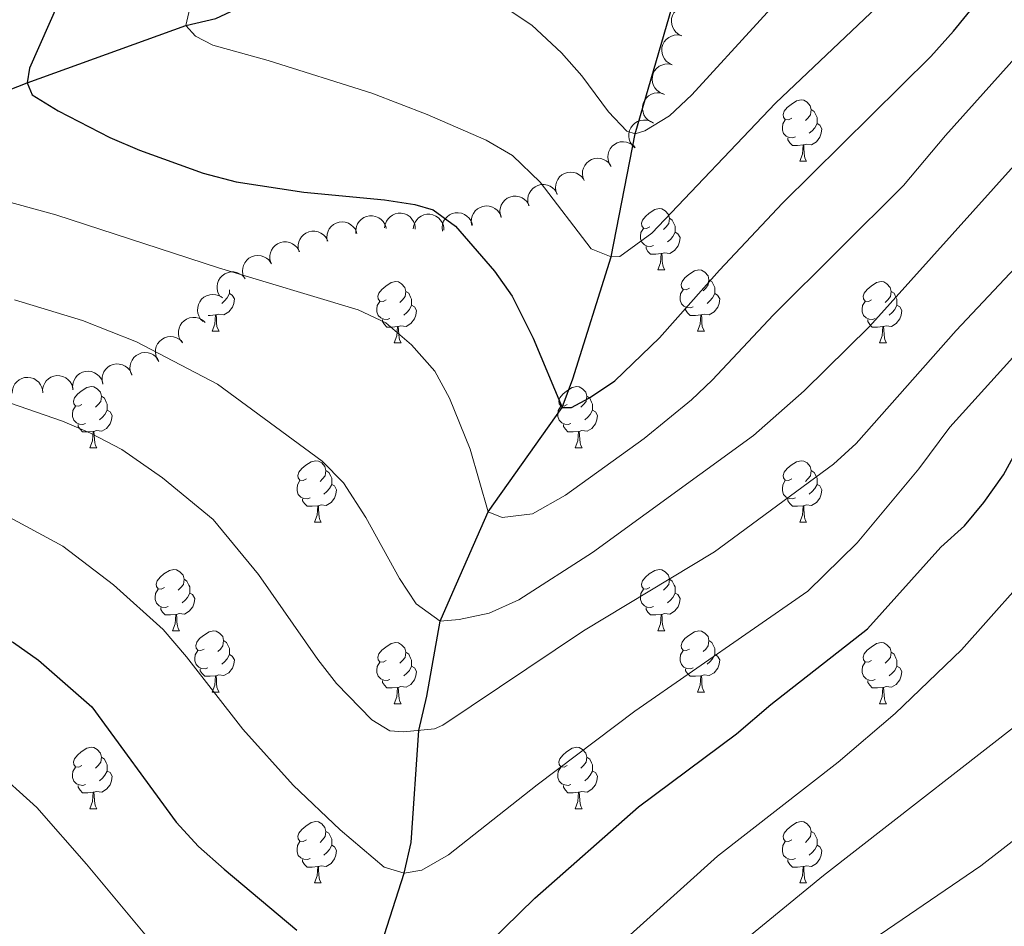
# Model space of a CAD drawing. Units: metres. Extents: x 624191 to 628699, y 703907 to 706957.
# Drawn here: x 626982 to 627143, y 706041 to 706189 of the extents above; entities that cross this region are included whole.
import ezdxf

# ---------------------------------------------------------------- set-up
doc = ezdxf.new("R2010")
doc.units = ezdxf.units.M
doc.header["$MEASUREMENT"] = 0
doc.linetypes.add('DGN Style 3', pattern=[78.89798, 56.3557, -22.54228])
for name, color, linetype, lineweight in [('Carátula', 7, 'Continuous', 0), ('Elementos auxiliares', 7, 'Continuous', 0), ('Entidades rústicas y varios', 7, 'Continuous', 0), ('Hidrografía', 7, 'Continuous', 0), ('Relieve y altimetría', 7, 'Continuous', 0)]:
    doc.layers.add(name, color=color, linetype=linetype, lineweight=lineweight)

msp = doc.modelspace()

# ---------------------------------------------------------------- linework, layer by layer
at = {"layer": 'Carátula', "color": 7, "linetype": 'Continuous', "lineweight": 0}
msp.add_3dface([(624244.935, 703906.748), (628699.193, 703987.771), (628645.177, 706957.292), (624190.919, 706876.268)], dxfattribs=at)
at = {"layer": 'Elementos auxiliares', "color": 250, "linetype": 'Continuous', "lineweight": 0}
msp.add_3dface([(625068.43, 706629.73), (628492.24, 706692.04), (628534.9, 704378.77), (625109.95, 704316.47)], dxfattribs=at)
at = {"layer": 'Entidades rústicas y varios', "color": 92, "linetype": 'Continuous', "lineweight": 0, "flags": 128}
for points, elevation in [([(627090.602, 706186.389), (627090.09, 706186.621), (627089.631, 706186.986), (627089.323, 706187.356), (627089.112, 706187.749), (627088.951, 706188.215), (627088.887, 706188.703), (627088.921, 706189.192), (627089.062, 706189.675), (627089.29, 706190.128), (627089.607, 706190.523), (627090.037, 706190.869), (627090.461, 706191.078), (627090.934, 706191.223), (627091.423, 706191.281), (627091.802, 706191.238), (627092.176, 706191.134)], 524.888), ([(627089.029, 706181.651), (627088.517, 706181.883), (627088.059, 706182.248), (627087.75, 706182.618), (627087.539, 706183.011), (627087.378, 706183.477), (627087.315, 706183.964), (627087.349, 706184.454), (627087.489, 706184.936), (627087.717, 706185.39), (627088.035, 706185.785), (627088.465, 706186.13), (627088.889, 706186.34), (627089.362, 706186.485), (627089.851, 706186.542), (627090.23, 706186.499), (627090.604, 706186.396)], 525.167), ([(627087.457, 706176.913), (627086.945, 706177.145), (627086.487, 706177.51), (627086.178, 706177.88), (627085.967, 706178.273), (627085.806, 706178.738), (627085.742, 706179.226), (627085.776, 706179.716), (627085.917, 706180.198), (627086.145, 706180.652), (627086.463, 706181.047), (627086.893, 706181.392), (627087.316, 706181.602), (627087.789, 706181.747), (627088.278, 706181.804), (627088.657, 706181.761), (627089.032, 706181.658)], 525.445), ([(627085.536, 706172.319), (627085.062, 706172.622), (627084.661, 706173.049), (627084.409, 706173.46), (627084.256, 706173.879), (627084.164, 706174.363), (627084.171, 706174.855), (627084.275, 706175.335), (627084.483, 706175.792), (627084.774, 706176.208), (627085.145, 706176.554), (627085.62, 706176.833), (627086.07, 706176.98), (627086.559, 706177.056), (627087.051, 706177.042), (627087.419, 706176.945), (627087.775, 706176.789)], 525.727), ([(627082.879, 706168.134), (627082.474, 706168.524), (627082.165, 706169.022), (627081.999, 706169.475), (627081.932, 706169.915), (627081.937, 706170.408), (627082.041, 706170.889), (627082.237, 706171.339), (627082.532, 706171.746), (627082.898, 706172.096), (627083.331, 706172.362), (627083.852, 706172.543), (627084.321, 706172.598), (627084.815, 706172.575), (627085.295, 706172.465), (627085.638, 706172.298), (627085.956, 706172.075)], 526.15), ([(627078.998, 706165.052), (627078.707, 706165.533), (627078.535, 706166.093), (627078.49, 706166.573), (627078.537, 706167.016), (627078.668, 706167.492), (627078.891, 706167.93), (627079.196, 706168.315), (627079.584, 706168.633), (627080.028, 706168.879), (627080.514, 706169.025), (627081.064, 706169.067), (627081.532, 706169.001), (627082.004, 706168.853), (627082.44, 706168.624), (627082.728, 706168.375), (627082.979, 706168.078)], 526.718), ([(627074.622, 706162.724), (627074.419, 706163.248), (627074.346, 706163.829), (627074.385, 706164.31), (627074.509, 706164.738), (627074.72, 706165.183), (627075.016, 706165.576), (627075.383, 706165.902), (627075.821, 706166.149), (627076.301, 706166.313), (627076.804, 706166.373), (627077.353, 706166.319), (627077.803, 706166.173), (627078.242, 706165.945), (627078.632, 706165.644), (627078.872, 706165.348), (627079.067, 706165.012)], 527.329), ([(627070.211, 706160.452), (627070.007, 706160.977), (627069.935, 706161.558), (627069.974, 706162.039), (627070.098, 706162.467), (627070.309, 706162.912), (627070.605, 706163.305), (627070.972, 706163.631), (627071.409, 706163.878), (627071.889, 706164.042), (627072.393, 706164.102), (627072.942, 706164.048), (627073.391, 706163.901), (627073.831, 706163.674), (627074.22, 706163.373), (627074.461, 706163.077), (627074.656, 706162.741)], 527.947), ([(627065.607, 706158.612), (627065.447, 706159.15), (627065.421, 706159.736), (627065.499, 706160.212), (627065.657, 706160.628), (627065.903, 706161.055), (627066.229, 706161.423), (627066.621, 706161.719), (627067.077, 706161.929), (627067.569, 706162.055), (627068.076, 706162.074), (627068.619, 706161.976), (627069.055, 706161.794), (627069.474, 706161.532), (627069.839, 706161.2), (627070.055, 706160.886), (627070.222, 706160.536)], 528.62), ([(627061.037, 706156.706), (627060.877, 706157.245), (627060.852, 706157.83), (627060.929, 706158.306), (627061.087, 706158.723), (627061.333, 706159.15), (627061.659, 706159.518), (627062.051, 706159.814), (627062.508, 706160.024), (627062.999, 706160.149), (627063.506, 706160.169), (627064.049, 706160.071), (627064.485, 706159.889), (627064.905, 706159.626), (627065.269, 706159.295), (627065.485, 706158.981), (627065.652, 706158.63)], 529.318), ([(627056.286, 706155.351), (627056.181, 706155.903), (627056.216, 706156.488), (627056.341, 706156.953), (627056.54, 706157.352), (627056.829, 706157.752), (627057.191, 706158.085), (627057.611, 706158.339), (627058.086, 706158.502), (627058.588, 706158.576), (627059.094, 706158.544), (627059.624, 706158.392), (627060.039, 706158.166), (627060.43, 706157.862), (627060.759, 706157.496), (627060.942, 706157.161), (627061.073, 706156.796)], 530.11), ([(627037.334, 706154.066), (627037.302, 706154.628), (627037.413, 706155.203), (627037.599, 706155.648), (627037.849, 706156.017), (627038.187, 706156.376), (627038.59, 706156.658), (627039.04, 706156.855), (627039.532, 706156.954), (627040.039, 706156.962), (627040.537, 706156.864), (627041.042, 706156.642), (627041.424, 706156.364), (627041.772, 706156.012), (627042.049, 706155.605), (627042.187, 706155.25), (627042.269, 706154.87)], 535.852), ([(627042.02, 706154.981), (627042.1, 706155.538), (627042.323, 706156.08), (627042.592, 706156.48), (627042.91, 706156.792), (627043.313, 706157.076), (627043.763, 706157.274), (627044.243, 706157.378), (627044.745, 706157.378), (627045.244, 706157.285), (627045.713, 706157.091), (627046.164, 706156.774), (627046.484, 706156.426), (627046.755, 706156.012), (627046.947, 706155.558), (627047.011, 706155.183), (627047.017, 706154.794)], 534.329), ([(627046.687, 706154.807), (627046.766, 706155.363), (627046.989, 706155.905), (627047.259, 706156.305), (627047.576, 706156.617), (627047.979, 706156.902), (627048.43, 706157.099), (627048.909, 706157.203), (627049.412, 706157.203), (627049.911, 706157.111), (627050.379, 706156.916), (627050.831, 706156.599), (627051.15, 706156.251), (627051.421, 706155.837), (627051.613, 706155.384), (627051.678, 706155.008), (627051.683, 706154.62)], 532.541), ([(627051.451, 706154.469), (627051.4, 706155.029), (627051.491, 706155.608), (627051.661, 706156.059), (627051.897, 706156.436), (627052.223, 706156.806), (627052.616, 706157.103), (627053.058, 706157.315), (627053.547, 706157.431), (627054.054, 706157.457), (627054.555, 706157.376), (627055.067, 706157.173), (627055.459, 706156.908), (627055.818, 706156.568), (627056.11, 706156.172), (627056.26, 706155.821), (627056.355, 706155.445)], 531.049), ([(627032.649, 706152.82), (627032.564, 706153.376), (627032.62, 706153.959), (627032.762, 706154.42), (627032.976, 706154.811), (627033.278, 706155.2), (627033.652, 706155.52), (627034.081, 706155.758), (627034.562, 706155.904), (627035.066, 706155.96), (627035.571, 706155.91), (627036.095, 706155.737), (627036.502, 706155.497), (627036.882, 706155.179), (627037.196, 706154.801), (627037.367, 706154.46), (627037.485, 706154.09)], 537.069), ([(627028.044, 706151.073), (627027.902, 706151.617), (627027.897, 706152.203), (627027.991, 706152.676), (627028.163, 706153.087), (627028.423, 706153.505), (627028.762, 706153.862), (627029.164, 706154.144), (627029.627, 706154.338), (627030.123, 706154.447), (627030.63, 706154.449), (627031.169, 706154.332), (627031.599, 706154.135), (627032.009, 706153.858), (627032.362, 706153.515), (627032.567, 706153.193), (627032.723, 706152.837)], 537.899), ([(627023.399, 706149.321), (627023.257, 706149.865), (627023.252, 706150.451), (627023.345, 706150.924), (627023.517, 706151.335), (627023.778, 706151.753), (627024.117, 706152.11), (627024.519, 706152.392), (627024.982, 706152.586), (627025.477, 706152.695), (627025.985, 706152.697), (627026.524, 706152.58), (627026.953, 706152.383), (627027.364, 706152.106), (627027.716, 706151.763), (627027.921, 706151.441), (627028.077, 706151.085)], 538.491), ([(627019.064, 706146.829), (627018.863, 706147.354), (627018.793, 706147.935), (627018.834, 706148.416), (627018.96, 706148.843), (627019.172, 706149.288), (627019.47, 706149.68), (627019.838, 706150.005), (627020.277, 706150.249), (627020.758, 706150.412), (627021.262, 706150.47), (627021.81, 706150.413), (627022.259, 706150.265), (627022.697, 706150.035), (627023.086, 706149.733), (627023.325, 706149.436), (627023.519, 706149.099)], 538.943), ([(627015.034, 706143.92), (627014.779, 706144.421), (627014.648, 706144.992), (627014.638, 706145.474), (627014.718, 706145.912), (627014.883, 706146.377), (627015.138, 706146.798), (627015.47, 706147.159), (627015.88, 706147.449), (627016.341, 706147.661), (627016.836, 706147.772), (627017.388, 706147.773), (627017.85, 706147.673), (627018.31, 706147.491), (627018.728, 706147.231), (627018.997, 706146.961), (627019.226, 706146.646)], 539.635), ([(627012.336, 706139.682), (627011.944, 706140.085), (627011.651, 706140.592), (627011.499, 706141.05), (627011.446, 706141.492), (627011.467, 706141.985), (627011.586, 706142.462), (627011.797, 706142.906), (627012.104, 706143.303), (627012.482, 706143.642), (627012.922, 706143.894), (627013.449, 706144.057), (627013.92, 706144.098), (627014.413, 706144.059), (627014.889, 706143.934), (627015.226, 706143.756), (627015.537, 706143.522)], 540.688), ([(627008.956, 706136.174), (627008.625, 706136.628), (627008.405, 706137.171), (627008.319, 706137.646), (627008.328, 706138.091), (627008.417, 706138.576), (627008.602, 706139.032), (627008.872, 706139.442), (627009.232, 706139.793), (627009.653, 706140.075), (627010.124, 706140.263), (627010.669, 706140.352), (627011.141, 706140.326), (627011.624, 706140.22), (627012.078, 706140.029), (627012.386, 706139.805), (627012.662, 706139.531)], 541.765), ([(627005.093, 706133.136), (627004.79, 706133.61), (627004.604, 706134.165), (627004.546, 706134.644), (627004.582, 706135.088), (627004.701, 706135.567), (627004.913, 706136.011), (627005.207, 706136.403), (627005.588, 706136.731), (627006.025, 706136.988), (627006.507, 706137.147), (627007.056, 706137.203), (627007.525, 706137.148), (627008.001, 706137.013), (627008.443, 706136.795), (627008.737, 706136.553), (627008.996, 706136.263)], 542.695), ([(627000.678, 706130.918), (627000.465, 706131.438), (627000.382, 706132.018), (627000.412, 706132.5), (627000.528, 706132.93), (627000.731, 706133.379), (627001.02, 706133.777), (627001.381, 706134.11), (627001.814, 706134.364), (627002.291, 706134.537), (627002.793, 706134.607), (627003.343, 706134.563), (627003.795, 706134.424), (627004.239, 706134.205), (627004.634, 706133.911), (627004.879, 706133.619), (627005.081, 706133.287)], 543.545), ([(626995.951, 706129.437), (626995.828, 706129.986), (626995.843, 706130.571), (626995.952, 706131.041), (626996.138, 706131.446), (626996.413, 706131.855), (626996.764, 706132.2), (626997.175, 706132.468), (626997.645, 706132.647), (626998.144, 706132.738), (626998.651, 706132.723), (626999.186, 706132.588), (626999.608, 706132.376), (627000.009, 706132.086), (627000.35, 706131.73), (627000.544, 706131.402), (627000.687, 706131.041)], 544.302), ([(626986.126, 706128.034), (626986.117, 706128.596), (626986.251, 706129.167), (626986.454, 706129.604), (626986.718, 706129.963), (626987.07, 706130.308), (626987.484, 706130.574), (626987.941, 706130.753), (626988.437, 706130.832), (626988.944, 706130.82), (626989.438, 706130.702), (626989.934, 706130.461), (626990.305, 706130.168), (626990.638, 706129.803), (626990.899, 706129.385), (626991.022, 706129.024), (626991.089, 706128.642)], 545.59), ([(626991.078, 706128.496), (626991.012, 706129.054), (626991.087, 706129.635), (626991.245, 706130.09), (626991.471, 706130.474), (626991.787, 706130.853), (626992.172, 706131.16), (626992.608, 706131.384), (626993.094, 706131.513), (626993.6, 706131.552), (626994.103, 706131.485), (626994.62, 706131.295), (626995.019, 706131.041), (626995.388, 706130.711), (626995.69, 706130.322), (626995.849, 706129.976), (626995.954, 706129.602)], 544.988), ([(626981.144, 706127.95), (626981.181, 706128.511), (626981.361, 706129.069), (626981.599, 706129.488), (626981.892, 706129.824), (626982.271, 706130.138), (626982.706, 706130.37), (626983.176, 706130.51), (626983.677, 706130.549), (626984.181, 706130.495), (626984.663, 706130.337), (626985.138, 706130.056), (626985.483, 706129.734), (626985.786, 706129.342), (626986.012, 706128.904), (626986.105, 706128.535), (626986.14, 706128.148)], 546.062)]:
    msp.add_lwpolyline(points, dxfattribs=dict(at, elevation=elevation))
for points in [[(627108.561, 706172.935), (627108.031, 706172.67), (627107.501, 706172.725), (627107.236, 706173.095), (627107.181, 706173.52), (627107.341, 706174.04), (627107.821, 706174.635), (627108.456, 706175.165), (627109.356, 706175.75), (627110.101, 706175.91), (627110.526, 706175.855), (627111.056, 706175.54), (627111.586, 706174.955), (627111.746, 706174.315), (627111.636, 706173.465), (627111.211, 706172.935), (627110.791, 706172.51)], [(627111.746, 706174.315), (627112.221, 706174), (627112.536, 706173.36), (627112.696, 706173.04), (627112.696, 706172.46), (627112.696, 706172.035), (627112.326, 706171.345), (627111.906, 706170.865), (627111.426, 706170.445)], [(627109.146, 706169.855), (627108.721, 706169.695), (627108.136, 706169.755), (627107.661, 706169.965), (627107.236, 706170.39), (627107.021, 706170.975), (627107.021, 706171.395), (627107.076, 706171.98), (627107.501, 706172.67)], [(627112.696, 706172.035), (627113.151, 706171.785), (627113.496, 706171.17), (627113.386, 706170.445), (627113.176, 706169.805), (627112.591, 706169.065), (627111.796, 706168.585), (627110.946, 706168.69), (627110.516, 706168.56)], [(627110.406, 706168.56), (627109.516, 706168.475), (627108.671, 706168.475), (627108.246, 706168.905), (627107.926, 706169.38), (627107.926, 706169.695)], [(627109.861, 706165.875), (627110.296, 706167.035), (627110.406, 706168.56), (627110.516, 706168.56), (627110.551, 706167.975), (627110.586, 706167.29), (627110.656, 706166.675), (627110.771, 706166.275), (627110.986, 706165.875)], [(627109.861, 706165.875), (627110.986, 706165.875)], [(627085.373, 706155.166), (627084.843, 706154.901), (627084.313, 706154.956), (627084.048, 706155.326), (627083.993, 706155.751), (627084.153, 706156.271), (627084.633, 706156.866), (627085.268, 706157.396), (627086.168, 706157.981), (627086.913, 706158.141), (627087.338, 706158.086), (627087.868, 706157.771), (627088.398, 706157.186), (627088.558, 706156.546), (627088.448, 706155.696), (627088.023, 706155.166), (627087.603, 706154.741)], [(627088.558, 706156.546), (627089.033, 706156.231), (627089.348, 706155.591), (627089.508, 706155.271), (627089.508, 706154.691), (627089.508, 706154.266), (627089.138, 706153.576), (627088.718, 706153.096), (627088.238, 706152.676)], [(627085.958, 706152.086), (627085.533, 706151.926), (627084.948, 706151.986), (627084.473, 706152.196), (627084.048, 706152.621), (627083.833, 706153.206), (627083.833, 706153.626), (627083.888, 706154.211), (627084.313, 706154.901)], [(627089.508, 706154.266), (627089.963, 706154.016), (627090.308, 706153.401), (627090.198, 706152.676), (627089.988, 706152.036), (627089.403, 706151.296), (627088.608, 706150.816), (627087.758, 706150.921), (627087.328, 706150.791)], [(627087.218, 706150.791), (627086.328, 706150.706), (627085.483, 706150.706), (627085.058, 706151.136), (627084.738, 706151.611), (627084.738, 706151.926)], [(627086.673, 706148.106), (627087.108, 706149.266), (627087.218, 706150.791), (627087.328, 706150.791), (627087.363, 706150.206), (627087.398, 706149.521), (627087.468, 706148.906), (627087.583, 706148.506), (627087.798, 706148.106)], [(627086.673, 706148.106), (627087.798, 706148.106)], [(627091.848, 706145.131), (627091.318, 706144.866), (627090.788, 706144.921), (627090.523, 706145.291), (627090.468, 706145.716), (627090.628, 706146.236), (627091.108, 706146.831), (627091.743, 706147.361), (627092.643, 706147.946), (627093.388, 706148.106), (627093.813, 706148.051), (627094.343, 706147.736), (627094.873, 706147.151), (627095.033, 706146.511), (627094.923, 706145.661), (627094.498, 706145.131), (627094.078, 706144.706)], [(627042.293, 706143.226), (627041.763, 706142.961), (627041.233, 706143.016), (627040.968, 706143.386), (627040.913, 706143.811), (627041.073, 706144.331), (627041.553, 706144.926), (627042.188, 706145.456), (627043.088, 706146.041), (627043.833, 706146.201), (627044.258, 706146.146), (627044.788, 706145.831), (627045.318, 706145.246), (627045.478, 706144.606), (627045.368, 706143.756), (627044.943, 706143.226), (627044.523, 706142.801)], [(627095.033, 706146.511), (627095.508, 706146.196), (627095.823, 706145.556), (627095.983, 706145.236), (627095.983, 706144.656), (627095.983, 706144.231), (627095.613, 706143.541), (627095.193, 706143.061), (627094.713, 706142.641)], [(627121.62, 706143.226), (627121.09, 706142.961), (627120.56, 706143.016), (627120.295, 706143.386), (627120.24, 706143.811), (627120.4, 706144.331), (627120.88, 706144.926), (627121.515, 706145.456), (627122.415, 706146.041), (627123.16, 706146.201), (627123.585, 706146.146), (627124.115, 706145.831), (627124.645, 706145.246), (627124.805, 706144.606), (627124.695, 706143.756), (627124.27, 706143.226), (627123.85, 706142.801)], [(627016.656, 706144.231), (627017.111, 706143.981), (627017.456, 706143.366), (627017.346, 706142.641), (627017.136, 706142.001), (627016.551, 706141.261), (627015.756, 706140.781), (627014.906, 706140.886), (627014.476, 706140.756)], [(627016.656, 706144.865), (627016.656, 706144.656), (627016.656, 706144.231), (627016.286, 706143.541), (627015.866, 706143.061), (627015.386, 706142.641)], [(627045.478, 706144.606), (627045.953, 706144.291), (627046.268, 706143.651), (627046.428, 706143.331), (627046.428, 706142.751), (627046.428, 706142.326), (627046.058, 706141.636), (627045.638, 706141.156), (627045.158, 706140.736)], [(627092.433, 706142.051), (627092.008, 706141.891), (627091.423, 706141.951), (627090.948, 706142.161), (627090.523, 706142.586), (627090.308, 706143.171), (627090.308, 706143.591), (627090.363, 706144.176), (627090.788, 706144.866)], [(627095.983, 706144.231), (627096.438, 706143.981), (627096.783, 706143.366), (627096.673, 706142.641), (627096.463, 706142.001), (627095.878, 706141.261), (627095.083, 706140.781), (627094.233, 706140.886), (627093.803, 706140.756)], [(627124.805, 706144.606), (627125.28, 706144.291), (627125.595, 706143.651), (627125.755, 706143.331), (627125.755, 706142.751), (627125.755, 706142.326), (627125.385, 706141.636), (627124.965, 706141.156), (627124.485, 706140.736)], [(627042.878, 706140.146), (627042.453, 706139.986), (627041.868, 706140.046), (627041.393, 706140.256), (627040.968, 706140.681), (627040.753, 706141.266), (627040.753, 706141.686), (627040.808, 706142.271), (627041.233, 706142.961)], [(627046.428, 706142.326), (627046.883, 706142.076), (627047.228, 706141.461), (627047.118, 706140.736), (627046.908, 706140.096), (627046.323, 706139.356), (627045.528, 706138.876), (627044.678, 706138.981), (627044.248, 706138.851)], [(627122.205, 706140.146), (627121.78, 706139.986), (627121.195, 706140.046), (627120.72, 706140.256), (627120.295, 706140.681), (627120.08, 706141.266), (627120.08, 706141.686), (627120.135, 706142.271), (627120.56, 706142.961)], [(627125.755, 706142.326), (627126.21, 706142.076), (627126.555, 706141.461), (627126.445, 706140.736), (627126.235, 706140.096), (627125.65, 706139.356), (627124.855, 706138.876), (627124.005, 706138.981), (627123.575, 706138.851)], [(627014.366, 706140.756), (627013.476, 706140.671), (627013.16, 706140.671)], [(627013.821, 706138.071), (627014.256, 706139.231), (627014.366, 706140.756), (627014.476, 706140.756), (627014.511, 706140.171), (627014.546, 706139.486), (627014.616, 706138.871), (627014.731, 706138.471), (627014.946, 706138.071)], [(627093.693, 706140.756), (627092.803, 706140.671), (627091.958, 706140.671), (627091.533, 706141.101), (627091.213, 706141.576), (627091.213, 706141.891)], [(627093.148, 706138.071), (627093.583, 706139.231), (627093.693, 706140.756), (627093.803, 706140.756), (627093.838, 706140.171), (627093.873, 706139.486), (627093.943, 706138.871), (627094.058, 706138.471), (627094.273, 706138.071)], [(627044.138, 706138.851), (627043.248, 706138.766), (627042.403, 706138.766), (627041.978, 706139.196), (627041.658, 706139.671), (627041.658, 706139.986)], [(627043.593, 706136.166), (627044.028, 706137.326), (627044.138, 706138.851), (627044.248, 706138.851), (627044.283, 706138.266), (627044.318, 706137.581), (627044.388, 706136.966), (627044.503, 706136.566), (627044.718, 706136.166)], [(627123.465, 706138.851), (627122.575, 706138.766), (627121.73, 706138.766), (627121.305, 706139.196), (627120.985, 706139.671), (627120.985, 706139.986)], [(627122.92, 706136.166), (627123.355, 706137.326), (627123.465, 706138.851), (627123.575, 706138.851), (627123.61, 706138.266), (627123.645, 706137.581), (627123.715, 706136.966), (627123.83, 706136.566), (627124.045, 706136.166)], [(627013.821, 706138.071), (627014.946, 706138.071)], [(627093.148, 706138.071), (627094.273, 706138.071)], [(627043.593, 706136.166), (627044.718, 706136.166)], [(627122.92, 706136.166), (627124.045, 706136.166)], [(626992.543, 706126.083), (626992.013, 706125.818), (626991.483, 706125.873), (626991.218, 706126.243), (626991.163, 706126.668), (626991.323, 706127.188), (626991.803, 706127.783), (626992.438, 706128.313), (626993.338, 706128.898), (626994.083, 706129.058), (626994.508, 706129.003), (626995.038, 706128.688), (626995.568, 706128.103), (626995.728, 706127.463), (626995.618, 706126.613), (626995.193, 706126.083), (626994.773, 706125.658)], [(626995.728, 706127.463), (626996.203, 706127.148), (626996.518, 706126.508), (626996.678, 706126.188), (626996.678, 706125.608), (626996.678, 706125.183), (626996.308, 706124.493), (626995.888, 706124.013), (626995.408, 706123.593)], [(627071.87, 706126.083), (627071.34, 706125.818), (627070.81, 706125.873), (627070.545, 706126.243), (627070.49, 706126.668), (627070.65, 706127.188), (627071.13, 706127.783), (627071.765, 706128.313), (627072.665, 706128.898), (627073.41, 706129.058), (627073.835, 706129.003), (627074.365, 706128.688), (627074.895, 706128.103), (627075.055, 706127.463), (627074.945, 706126.613), (627074.52, 706126.083), (627074.1, 706125.658)], [(627075.055, 706127.463), (627075.53, 706127.148), (627075.845, 706126.508), (627076.005, 706126.188), (627076.005, 706125.608), (627076.005, 706125.183), (627075.635, 706124.493), (627075.215, 706124.013), (627074.735, 706123.593)], [(626993.128, 706123.003), (626992.703, 706122.843), (626992.118, 706122.903), (626991.643, 706123.113), (626991.218, 706123.538), (626991.003, 706124.123), (626991.003, 706124.543), (626991.058, 706125.128), (626991.483, 706125.818)], [(626996.678, 706125.183), (626997.133, 706124.933), (626997.478, 706124.318), (626997.368, 706123.593), (626997.158, 706122.953), (626996.573, 706122.213), (626995.778, 706121.733), (626994.928, 706121.838), (626994.498, 706121.708)], [(627072.455, 706123.003), (627072.03, 706122.843), (627071.445, 706122.903), (627070.97, 706123.113), (627070.545, 706123.538), (627070.33, 706124.123), (627070.33, 706124.543), (627070.385, 706125.128), (627070.81, 706125.818)], [(627076.005, 706125.183), (627076.46, 706124.933), (627076.805, 706124.318), (627076.695, 706123.593), (627076.485, 706122.953), (627075.9, 706122.213), (627075.105, 706121.733), (627074.255, 706121.838), (627073.825, 706121.708)], [(626994.388, 706121.708), (626993.498, 706121.623), (626992.653, 706121.623), (626992.228, 706122.053), (626991.908, 706122.528), (626991.908, 706122.843)], [(627073.715, 706121.708), (627072.825, 706121.623), (627071.98, 706121.623), (627071.555, 706122.053), (627071.235, 706122.528), (627071.235, 706122.843)], [(626993.843, 706119.023), (626994.278, 706120.183), (626994.388, 706121.708), (626994.498, 706121.708), (626994.533, 706121.123), (626994.568, 706120.438), (626994.638, 706119.823), (626994.753, 706119.423), (626994.968, 706119.023)], [(627073.17, 706119.023), (627073.605, 706120.183), (627073.715, 706121.708), (627073.825, 706121.708), (627073.86, 706121.123), (627073.895, 706120.438), (627073.965, 706119.823), (627074.08, 706119.423), (627074.295, 706119.023)], [(626993.843, 706119.023), (626994.968, 706119.023)], [(627073.17, 706119.023), (627074.295, 706119.023)], [(627029.234, 706113.943), (627028.704, 706113.678), (627028.174, 706113.733), (627027.909, 706114.103), (627027.854, 706114.528), (627028.014, 706115.048), (627028.494, 706115.643), (627029.129, 706116.173), (627030.029, 706116.758), (627030.774, 706116.918), (627031.199, 706116.863), (627031.729, 706116.548), (627032.259, 706115.963), (627032.419, 706115.323), (627032.309, 706114.473), (627031.884, 706113.943), (627031.464, 706113.518)], [(627108.561, 706113.943), (627108.031, 706113.678), (627107.501, 706113.733), (627107.236, 706114.103), (627107.181, 706114.528), (627107.341, 706115.048), (627107.821, 706115.643), (627108.456, 706116.173), (627109.356, 706116.758), (627110.101, 706116.918), (627110.526, 706116.863), (627111.056, 706116.548), (627111.586, 706115.963), (627111.746, 706115.323), (627111.636, 706114.473), (627111.211, 706113.943), (627110.791, 706113.518)], [(627032.419, 706115.323), (627032.894, 706115.008), (627033.209, 706114.368), (627033.369, 706114.048), (627033.369, 706113.468), (627033.369, 706113.043), (627032.999, 706112.353), (627032.579, 706111.873), (627032.099, 706111.453)], [(627111.746, 706115.323), (627112.221, 706115.008), (627112.536, 706114.368), (627112.696, 706114.048), (627112.696, 706113.468), (627112.696, 706113.043), (627112.326, 706112.353), (627111.906, 706111.873), (627111.426, 706111.453)], [(627029.819, 706110.863), (627029.394, 706110.703), (627028.809, 706110.763), (627028.334, 706110.973), (627027.909, 706111.398), (627027.694, 706111.983), (627027.694, 706112.403), (627027.749, 706112.988), (627028.174, 706113.678)], [(627033.369, 706113.043), (627033.824, 706112.793), (627034.169, 706112.178), (627034.059, 706111.453), (627033.849, 706110.813), (627033.264, 706110.073), (627032.469, 706109.593), (627031.619, 706109.698), (627031.189, 706109.568)], [(627109.146, 706110.863), (627108.721, 706110.703), (627108.136, 706110.763), (627107.661, 706110.973), (627107.236, 706111.398), (627107.021, 706111.983), (627107.021, 706112.403), (627107.076, 706112.988), (627107.501, 706113.678)], [(627112.696, 706113.043), (627113.151, 706112.793), (627113.496, 706112.178), (627113.386, 706111.453), (627113.176, 706110.813), (627112.591, 706110.073), (627111.796, 706109.593), (627110.946, 706109.698), (627110.516, 706109.568)], [(627031.079, 706109.568), (627030.189, 706109.483), (627029.344, 706109.483), (627028.919, 706109.913), (627028.599, 706110.388), (627028.599, 706110.703)], [(627110.406, 706109.568), (627109.516, 706109.483), (627108.671, 706109.483), (627108.246, 706109.913), (627107.926, 706110.388), (627107.926, 706110.703)], [(627030.534, 706106.883), (627030.969, 706108.043), (627031.079, 706109.568), (627031.189, 706109.568), (627031.224, 706108.983), (627031.259, 706108.298), (627031.329, 706107.683), (627031.444, 706107.283), (627031.659, 706106.883)], [(627109.861, 706106.883), (627110.296, 706108.043), (627110.406, 706109.568), (627110.516, 706109.568), (627110.551, 706108.983), (627110.586, 706108.298), (627110.656, 706107.683), (627110.771, 706107.283), (627110.986, 706106.883)], [(627030.534, 706106.883), (627031.659, 706106.883)], [(627109.861, 706106.883), (627110.986, 706106.883)], [(627006.046, 706096.174), (627005.516, 706095.909), (627004.986, 706095.964), (627004.721, 706096.334), (627004.666, 706096.759), (627004.826, 706097.279), (627005.306, 706097.874), (627005.941, 706098.404), (627006.841, 706098.989), (627007.586, 706099.149), (627008.011, 706099.094), (627008.541, 706098.779), (627009.071, 706098.194), (627009.231, 706097.554), (627009.121, 706096.704), (627008.696, 706096.174), (627008.276, 706095.749)], [(627085.373, 706096.174), (627084.843, 706095.909), (627084.313, 706095.964), (627084.048, 706096.334), (627083.993, 706096.759), (627084.153, 706097.279), (627084.633, 706097.874), (627085.268, 706098.404), (627086.168, 706098.989), (627086.913, 706099.149), (627087.338, 706099.094), (627087.868, 706098.779), (627088.398, 706098.194), (627088.558, 706097.554), (627088.448, 706096.704), (627088.023, 706096.174), (627087.603, 706095.749)], [(627009.231, 706097.554), (627009.706, 706097.239), (627010.021, 706096.599), (627010.181, 706096.279), (627010.181, 706095.699), (627010.181, 706095.274), (627009.811, 706094.584), (627009.391, 706094.104), (627008.911, 706093.684)], [(627088.558, 706097.554), (627089.033, 706097.239), (627089.348, 706096.599), (627089.508, 706096.279), (627089.508, 706095.699), (627089.508, 706095.274), (627089.138, 706094.584), (627088.718, 706094.104), (627088.238, 706093.684)], [(627006.631, 706093.094), (627006.206, 706092.934), (627005.621, 706092.994), (627005.146, 706093.204), (627004.721, 706093.629), (627004.506, 706094.214), (627004.506, 706094.634), (627004.561, 706095.219), (627004.986, 706095.909)], [(627010.181, 706095.274), (627010.636, 706095.024), (627010.981, 706094.409), (627010.871, 706093.684), (627010.661, 706093.044), (627010.076, 706092.304), (627009.281, 706091.824), (627008.431, 706091.929), (627008.001, 706091.799)], [(627085.958, 706093.094), (627085.533, 706092.934), (627084.948, 706092.994), (627084.473, 706093.204), (627084.048, 706093.629), (627083.833, 706094.214), (627083.833, 706094.634), (627083.888, 706095.219), (627084.313, 706095.909)], [(627089.508, 706095.274), (627089.963, 706095.024), (627090.308, 706094.409), (627090.198, 706093.684), (627089.988, 706093.044), (627089.403, 706092.304), (627088.608, 706091.824), (627087.758, 706091.929), (627087.328, 706091.799)], [(627007.891, 706091.799), (627007.001, 706091.714), (627006.156, 706091.714), (627005.731, 706092.144), (627005.411, 706092.619), (627005.411, 706092.934)], [(627087.218, 706091.799), (627086.328, 706091.714), (627085.483, 706091.714), (627085.058, 706092.144), (627084.738, 706092.619), (627084.738, 706092.934)], [(627007.346, 706089.114), (627007.781, 706090.274), (627007.891, 706091.799), (627008.001, 706091.799), (627008.036, 706091.214), (627008.071, 706090.529), (627008.141, 706089.914), (627008.256, 706089.514), (627008.471, 706089.114)], [(627086.673, 706089.114), (627087.108, 706090.274), (627087.218, 706091.799), (627087.328, 706091.799), (627087.363, 706091.214), (627087.398, 706090.529), (627087.468, 706089.914), (627087.583, 706089.514), (627087.798, 706089.114)], [(627007.346, 706089.114), (627008.471, 706089.114)], [(627012.521, 706086.139), (627011.991, 706085.874), (627011.461, 706085.929), (627011.196, 706086.299), (627011.141, 706086.724), (627011.301, 706087.244), (627011.781, 706087.839), (627012.416, 706088.369), (627013.316, 706088.954), (627014.061, 706089.114), (627014.486, 706089.059), (627015.016, 706088.744), (627015.546, 706088.159), (627015.706, 706087.519), (627015.596, 706086.669), (627015.171, 706086.139), (627014.751, 706085.714)], [(627086.673, 706089.114), (627087.798, 706089.114)], [(627091.848, 706086.139), (627091.318, 706085.874), (627090.788, 706085.929), (627090.523, 706086.299), (627090.468, 706086.724), (627090.628, 706087.244), (627091.108, 706087.839), (627091.743, 706088.369), (627092.643, 706088.954), (627093.388, 706089.114), (627093.813, 706089.059), (627094.343, 706088.744), (627094.873, 706088.159), (627095.033, 706087.519), (627094.923, 706086.669), (627094.498, 706086.139), (627094.078, 706085.714)], [(627015.706, 706087.519), (627016.181, 706087.204), (627016.496, 706086.564), (627016.656, 706086.244), (627016.656, 706085.664), (627016.656, 706085.239), (627016.286, 706084.549), (627015.866, 706084.069), (627015.386, 706083.649)], [(627095.033, 706087.519), (627095.508, 706087.204), (627095.823, 706086.564), (627095.983, 706086.244), (627095.983, 706085.664), (627095.983, 706085.239), (627095.613, 706084.549), (627095.193, 706084.069), (627094.713, 706083.649)], [(627013.106, 706083.059), (627012.681, 706082.899), (627012.096, 706082.959), (627011.621, 706083.169), (627011.196, 706083.594), (627010.981, 706084.179), (627010.981, 706084.599), (627011.036, 706085.184), (627011.461, 706085.874)], [(627042.293, 706084.234), (627041.763, 706083.969), (627041.233, 706084.024), (627040.968, 706084.394), (627040.913, 706084.819), (627041.073, 706085.339), (627041.553, 706085.934), (627042.188, 706086.464), (627043.088, 706087.049), (627043.833, 706087.209), (627044.258, 706087.154), (627044.788, 706086.839), (627045.318, 706086.254), (627045.478, 706085.614), (627045.368, 706084.764), (627044.943, 706084.234), (627044.523, 706083.809)], [(627092.433, 706083.059), (627092.008, 706082.899), (627091.423, 706082.959), (627090.948, 706083.169), (627090.523, 706083.594), (627090.308, 706084.179), (627090.308, 706084.599), (627090.363, 706085.184), (627090.788, 706085.874)], [(627121.62, 706084.234), (627121.09, 706083.969), (627120.56, 706084.024), (627120.295, 706084.394), (627120.24, 706084.819), (627120.4, 706085.339), (627120.88, 706085.934), (627121.515, 706086.464), (627122.415, 706087.049), (627123.16, 706087.209), (627123.585, 706087.154), (627124.115, 706086.839), (627124.645, 706086.254), (627124.805, 706085.614), (627124.695, 706084.764), (627124.27, 706084.234), (627123.85, 706083.809)], [(627016.656, 706085.239), (627017.111, 706084.989), (627017.456, 706084.374), (627017.346, 706083.649), (627017.136, 706083.009), (627016.551, 706082.269), (627015.756, 706081.789), (627014.906, 706081.894), (627014.476, 706081.764)], [(627045.478, 706085.614), (627045.953, 706085.299), (627046.268, 706084.659), (627046.428, 706084.339), (627046.428, 706083.759), (627046.428, 706083.334), (627046.058, 706082.644), (627045.638, 706082.164), (627045.158, 706081.744)], [(627095.983, 706085.239), (627096.438, 706084.989), (627096.783, 706084.374), (627096.673, 706083.649), (627096.463, 706083.009), (627095.878, 706082.269), (627095.083, 706081.789), (627094.233, 706081.894), (627093.803, 706081.764)], [(627124.805, 706085.614), (627125.28, 706085.299), (627125.595, 706084.659), (627125.755, 706084.339), (627125.755, 706083.759), (627125.755, 706083.334), (627125.385, 706082.644), (627124.965, 706082.164), (627124.485, 706081.744)], [(627014.366, 706081.764), (627013.476, 706081.679), (627012.631, 706081.679), (627012.206, 706082.109), (627011.886, 706082.584), (627011.886, 706082.899)], [(627042.878, 706081.154), (627042.453, 706080.994), (627041.868, 706081.054), (627041.393, 706081.264), (627040.968, 706081.689), (627040.753, 706082.274), (627040.753, 706082.694), (627040.808, 706083.279), (627041.233, 706083.969)], [(627046.428, 706083.334), (627046.883, 706083.084), (627047.228, 706082.469), (627047.118, 706081.744), (627046.908, 706081.104), (627046.323, 706080.364), (627045.528, 706079.884), (627044.678, 706079.989), (627044.248, 706079.859)], [(627093.693, 706081.764), (627092.803, 706081.679), (627091.958, 706081.679), (627091.533, 706082.109), (627091.213, 706082.584), (627091.213, 706082.899)], [(627122.205, 706081.154), (627121.78, 706080.994), (627121.195, 706081.054), (627120.72, 706081.264), (627120.295, 706081.689), (627120.08, 706082.274), (627120.08, 706082.694), (627120.135, 706083.279), (627120.56, 706083.969)], [(627125.755, 706083.334), (627126.21, 706083.084), (627126.555, 706082.469), (627126.445, 706081.744), (627126.235, 706081.104), (627125.65, 706080.364), (627124.855, 706079.884), (627124.005, 706079.989), (627123.575, 706079.859)], [(627013.821, 706079.079), (627014.256, 706080.239), (627014.366, 706081.764), (627014.476, 706081.764), (627014.511, 706081.179), (627014.546, 706080.494), (627014.616, 706079.879), (627014.731, 706079.479), (627014.946, 706079.079)], [(627044.138, 706079.859), (627043.248, 706079.774), (627042.403, 706079.774), (627041.978, 706080.204), (627041.658, 706080.679), (627041.658, 706080.994)], [(627093.148, 706079.079), (627093.583, 706080.239), (627093.693, 706081.764), (627093.803, 706081.764), (627093.838, 706081.179), (627093.873, 706080.494), (627093.943, 706079.879), (627094.058, 706079.479), (627094.273, 706079.079)], [(627123.465, 706079.859), (627122.575, 706079.774), (627121.73, 706079.774), (627121.305, 706080.204), (627120.985, 706080.679), (627120.985, 706080.994)], [(627043.593, 706077.174), (627044.028, 706078.334), (627044.138, 706079.859), (627044.248, 706079.859), (627044.283, 706079.274), (627044.318, 706078.589), (627044.388, 706077.974), (627044.503, 706077.574), (627044.718, 706077.174)], [(627122.92, 706077.174), (627123.355, 706078.334), (627123.465, 706079.859), (627123.575, 706079.859), (627123.61, 706079.274), (627123.645, 706078.589), (627123.715, 706077.974), (627123.83, 706077.574), (627124.045, 706077.174)], [(627013.821, 706079.079), (627014.946, 706079.079)], [(627093.148, 706079.079), (627094.273, 706079.079)], [(627043.593, 706077.174), (627044.718, 706077.174)], [(627122.92, 706077.174), (627124.045, 706077.174)], [(626992.543, 706067.091), (626992.013, 706066.826), (626991.483, 706066.881), (626991.218, 706067.251), (626991.163, 706067.676), (626991.323, 706068.196), (626991.803, 706068.791), (626992.438, 706069.321), (626993.338, 706069.906), (626994.083, 706070.066), (626994.508, 706070.011), (626995.038, 706069.696), (626995.568, 706069.111), (626995.728, 706068.471), (626995.618, 706067.621), (626995.193, 706067.091), (626994.773, 706066.666)], [(627071.87, 706067.091), (627071.34, 706066.826), (627070.81, 706066.881), (627070.545, 706067.251), (627070.49, 706067.676), (627070.65, 706068.196), (627071.13, 706068.791), (627071.765, 706069.321), (627072.665, 706069.906), (627073.41, 706070.066), (627073.835, 706070.011), (627074.365, 706069.696), (627074.895, 706069.111), (627075.055, 706068.471), (627074.945, 706067.621), (627074.52, 706067.091), (627074.1, 706066.666)], [(626995.728, 706068.471), (626996.203, 706068.156), (626996.518, 706067.516), (626996.678, 706067.196), (626996.678, 706066.616), (626996.678, 706066.191), (626996.308, 706065.501), (626995.888, 706065.021), (626995.408, 706064.601)], [(627075.055, 706068.471), (627075.53, 706068.156), (627075.845, 706067.516), (627076.005, 706067.196), (627076.005, 706066.616), (627076.005, 706066.191), (627075.635, 706065.501), (627075.215, 706065.021), (627074.735, 706064.601)], [(626993.128, 706064.011), (626992.703, 706063.851), (626992.118, 706063.911), (626991.643, 706064.121), (626991.218, 706064.546), (626991.003, 706065.131), (626991.003, 706065.551), (626991.058, 706066.136), (626991.483, 706066.826)], [(627072.455, 706064.011), (627072.03, 706063.851), (627071.445, 706063.911), (627070.97, 706064.121), (627070.545, 706064.546), (627070.33, 706065.131), (627070.33, 706065.551), (627070.385, 706066.136), (627070.81, 706066.826)], [(626996.678, 706066.191), (626997.133, 706065.941), (626997.478, 706065.326), (626997.368, 706064.601), (626997.158, 706063.961), (626996.573, 706063.221), (626995.778, 706062.741), (626994.928, 706062.846), (626994.498, 706062.716)], [(627076.005, 706066.191), (627076.46, 706065.941), (627076.805, 706065.326), (627076.695, 706064.601), (627076.485, 706063.961), (627075.9, 706063.221), (627075.105, 706062.741), (627074.255, 706062.846), (627073.825, 706062.716)], [(626994.388, 706062.716), (626993.498, 706062.631), (626992.653, 706062.631), (626992.228, 706063.061), (626991.908, 706063.536), (626991.908, 706063.851)], [(627073.715, 706062.716), (627072.825, 706062.631), (627071.98, 706062.631), (627071.555, 706063.061), (627071.235, 706063.536), (627071.235, 706063.851)], [(626993.843, 706060.031), (626994.278, 706061.191), (626994.388, 706062.716), (626994.498, 706062.716), (626994.533, 706062.131), (626994.568, 706061.446), (626994.638, 706060.831), (626994.753, 706060.431), (626994.968, 706060.031)], [(627073.17, 706060.031), (627073.605, 706061.191), (627073.715, 706062.716), (627073.825, 706062.716), (627073.86, 706062.131), (627073.895, 706061.446), (627073.965, 706060.831), (627074.08, 706060.431), (627074.295, 706060.031)], [(626993.843, 706060.031), (626994.968, 706060.031)], [(627073.17, 706060.031), (627074.295, 706060.031)], [(627029.234, 706054.951), (627028.704, 706054.686), (627028.174, 706054.741), (627027.909, 706055.111), (627027.854, 706055.536), (627028.014, 706056.056), (627028.494, 706056.651), (627029.129, 706057.181), (627030.029, 706057.766), (627030.774, 706057.926), (627031.199, 706057.871), (627031.729, 706057.556), (627032.259, 706056.971), (627032.419, 706056.331), (627032.309, 706055.481), (627031.884, 706054.951), (627031.464, 706054.526)], [(627108.561, 706054.951), (627108.031, 706054.686), (627107.501, 706054.741), (627107.236, 706055.111), (627107.181, 706055.536), (627107.341, 706056.056), (627107.821, 706056.651), (627108.456, 706057.181), (627109.356, 706057.766), (627110.101, 706057.926), (627110.526, 706057.871), (627111.056, 706057.556), (627111.586, 706056.971), (627111.746, 706056.331), (627111.636, 706055.481), (627111.211, 706054.951), (627110.791, 706054.526)], [(627032.419, 706056.331), (627032.894, 706056.016), (627033.209, 706055.376), (627033.369, 706055.056), (627033.369, 706054.476), (627033.369, 706054.051), (627032.999, 706053.361), (627032.579, 706052.881), (627032.099, 706052.461)], [(627111.746, 706056.331), (627112.221, 706056.016), (627112.536, 706055.376), (627112.696, 706055.056), (627112.696, 706054.476), (627112.696, 706054.051), (627112.326, 706053.361), (627111.906, 706052.881), (627111.426, 706052.461)], [(627029.819, 706051.871), (627029.394, 706051.711), (627028.809, 706051.771), (627028.334, 706051.981), (627027.909, 706052.406), (627027.694, 706052.991), (627027.694, 706053.411), (627027.749, 706053.996), (627028.174, 706054.686)], [(627033.369, 706054.051), (627033.824, 706053.801), (627034.169, 706053.186), (627034.059, 706052.461), (627033.849, 706051.821), (627033.264, 706051.081), (627032.469, 706050.601), (627031.619, 706050.706), (627031.189, 706050.576)], [(627109.146, 706051.871), (627108.721, 706051.711), (627108.136, 706051.771), (627107.661, 706051.981), (627107.236, 706052.406), (627107.021, 706052.991), (627107.021, 706053.411), (627107.076, 706053.996), (627107.501, 706054.686)], [(627112.696, 706054.051), (627113.151, 706053.801), (627113.496, 706053.186), (627113.386, 706052.461), (627113.176, 706051.821), (627112.591, 706051.081), (627111.796, 706050.601), (627110.946, 706050.706), (627110.516, 706050.576)], [(627031.079, 706050.576), (627030.189, 706050.491), (627029.344, 706050.491), (627028.919, 706050.921), (627028.599, 706051.396), (627028.599, 706051.711)], [(627030.534, 706047.891), (627030.969, 706049.051), (627031.079, 706050.576), (627031.189, 706050.576), (627031.224, 706049.991), (627031.259, 706049.306), (627031.329, 706048.691), (627031.444, 706048.291), (627031.659, 706047.891)], [(627110.406, 706050.576), (627109.516, 706050.491), (627108.671, 706050.491), (627108.246, 706050.921), (627107.926, 706051.396), (627107.926, 706051.711)], [(627109.861, 706047.891), (627110.296, 706049.051), (627110.406, 706050.576), (627110.516, 706050.576), (627110.551, 706049.991), (627110.586, 706049.306), (627110.656, 706048.691), (627110.771, 706048.291), (627110.986, 706047.891)], [(627030.534, 706047.891), (627031.659, 706047.891)], [(627109.861, 706047.891), (627110.986, 706047.891)]]:
    msp.add_lwpolyline(points, dxfattribs=at)
at = {"layer": 'Hidrografía', "color": 142, "linetype": 'DGN Style 3', "lineweight": 25}
for points in [[(626890.873, 706135.166, 547.557), (626901.995, 706145.523, 545), (626919.914, 706154.384, 540), (626939.92, 706160.707, 535), (626944.958, 706163.096, 535), (626955.47, 706167.133, 530), (626960.153, 706169.504, 530), (626983.585, 706178.668, 525), (627009.518, 706188.089, 520), (627014.441, 706189.227, 520), (627040.914, 706201.653, 515), (627066.941, 706217.381, 510), (627093.472, 706236.454, 505), (627097.392, 706239.854, 505), (627100.477, 706242.563, 504.427)], [(627040.076, 706019.446, 552.055), (627040.161, 706032.526, 550), (627041.489, 706037.93, 550), (627045.211, 706049.472, 545), (627046.379, 706054.512, 545), (627047.591, 706072.834, 540), (627048.91, 706078.415, 540), (627051.092, 706090.713, 535), (627053.165, 706095.443, 535), (627058.947, 706108.58, 530), (627071.038, 706125.62, 525), (627072.756, 706130.332, 525), (627079.036, 706150.237, 520), (627082.971, 706170.331, 515), (627090.479, 706196.179, 510), (627098.371, 706234.567, 505), (627100.477, 706242.563, 504.427)]]:
    msp.add_polyline3d(points, dxfattribs=at)
at = {"layer": 'Relieve y altimetría', "color": 30, "linetype": 'Continuous', "lineweight": 30, "flags": 128}
for points, elevation in [([(626990.276, 706195.402), (626983.996, 706181.09), (626983.585, 706178.668), (626984.393, 706176.752), (626988.653, 706174.131), (626997.112, 706169.744), (627001.931, 706167.675), (627012.35, 706163.931), (627017.759, 706162.514), (627028.784, 706160.847), (627042.015, 706159.558), (627046.944, 706158.829), (627049.926, 706157.912), (627053.618, 706155.252), (627059.948, 706147.921), (627062.842, 706143.844), (627066.285, 706136.944), (627071.038, 706125.62), (627072.551, 706125.607), (627075.496, 706127.179), (627079.629, 706129.992), (627086.929, 706137.001), (627096.767, 706148.091), (627107.037, 706159.025), (627131.296, 706183.016), (627135.003, 706187.117), (627151.253, 706207.063)], 525), ([(626885.217, 706142.366), (626886.08, 706136.647), (626887.924, 706131.848), (626891.097, 706127.95), (626897.238, 706122.049), (626910.738, 706111.652), (626915.35, 706108.415), (626920.209, 706105.547), (626924.95, 706103.957), (626935.615, 706101.7), (626946.64, 706100.033), (626961.266, 706096.428), (626966.497, 706094.365), (626981.359, 706087.199), (626985.443, 706084.32), (626994.162, 706076.661), (627007.941, 706057.836), (627011.618, 706053.849), (627015.813, 706050.127), (627027.639, 706040.196)], 550), ([(627059.053, 706038.058), (627066.552, 706045.423), (627083.501, 706060.335), (627099.532, 706072.296), (627105.16, 706077.085), (627120.917, 706089.421), (627132.95, 706102.774), (627136.777, 706106.258), (627139.975, 706110.099), (627143.16, 706114.627), (627146.052, 706119.892)], 550)]:
    msp.add_lwpolyline(points, dxfattribs=dict(at, elevation=elevation))
at = {"layer": 'Relieve y altimetría', "color": 30, "linetype": 'Continuous', "lineweight": 0, "flags": 128}
for points, elevation in [([(627059.324, 706192.636), (627066.053, 706188.125), (627070.915, 706183.598), (627074.235, 706179.86), (627078.608, 706173.935), (627081.613, 706170.796), (627082.971, 706170.331), (627084.546, 706170.855), (627088.604, 706173.284), (627092.225, 706176.731), (627114.592, 706201.194)], 515), ([(627010.177, 706190.88), (627009.518, 706188.089), (627011.12, 706186.302), (627013.952, 706184.844), (627022.972, 706182.364), (627039.9, 706177.005), (627048.949, 706173.536), (627058.591, 706169.308), (627062.916, 706166.807), (627067.442, 706162.449), (627075.766, 706151.584), (627079.036, 706150.237), (627080.456, 706150.309), (627085.689, 706154.132), (627105.877, 706175.344), (627126.674, 706195.076)], 520), ([(627092.152, 706126.863), (627095.578, 706130.09), (627105.571, 706140.741), (627126.844, 706161.903), (627133.676, 706170.088), (627148.835, 706186.954)], 530), ([(627075.966, 706101.932), (627102.309, 706121.054), (627110.597, 706128.332), (627121.278, 706138.863), (627148.282, 706168.922)], 535), ([(626967.97, 706162.694), (626988.292, 706157.128), (627014.859, 706148.429), (627037.71, 706141.577), (627042.224, 706139.435), (627046.393, 706135.861), (627050.227, 706131.535), (627052.609, 706127.126), (627055.995, 706118.797), (627058.947, 706108.58), (627061.219, 706107.628), (627066.184, 706108.259), (627071.594, 706111.297), (627084.414, 706120.571), (627092.152, 706126.863)], 530), ([(627045.118, 706072.589), (627050.141, 706073.088), (627051.555, 706073.715), (627074.512, 706089.106), (627095.936, 706102.011), (627115.406, 706116.348), (627119.072, 706119.748), (627135.44, 706138.223), (627148.643, 706152.186)], 540), ([(626981.544, 706143.24), (626992.645, 706139.826), (627001.463, 706136.33), (627014.71, 706129.438), (627031.801, 706116.869), (627035.292, 706113.307), (627038.94, 706107.623), (627044.424, 706097.67), (627047.179, 706093.5), (627051.092, 706090.713), (627054.193, 706090.958), (627059.078, 706092.011), (627063.937, 706094.173), (627075.966, 706101.932)], 535), ([(627066.939, 706063.926), (627082.915, 706075.96), (627111.198, 706095.593), (627119.251, 706103.472), (627129.34, 706115.605), (627134.4, 706122.388), (627146.78, 706136.086)], 545), ([(626976.585, 706127.822), (626989.356, 706123.412), (626993.946, 706121.433), (626999.043, 706118.741), (627005.715, 706114.141), (627014.012, 706107.308), (627021.395, 706098.301), (627031.088, 706084.423), (627034.169, 706080.52), (627039.949, 706074.552), (627042.887, 706072.743), (627045.118, 706072.589)], 540), ([(626875.39, 706116.505), (626880.997, 706108.12), (626884.74, 706103.99), (626888.812, 706101.087), (626894.095, 706098.413), (626899.274, 706096.273), (626935.063, 706088.652), (626945.262, 706086.013), (626951.312, 706083.958), (626956.495, 706081.729), (626960.916, 706079.396), (626977.763, 706066.872), (626985.195, 706060.203), (626993.294, 706050.955), (627011.833, 706028.75)], 555), ([(626980.074, 706108.005), (626989.402, 706102.961), (626997.687, 706096.621), (627005.826, 706089.318), (627009.632, 706084.875), (627018.824, 706073.02), (627027.049, 706063.855), (627034.764, 706056.594), (627041.958, 706050.464), (627045.211, 706049.472), (627048.121, 706049.975), (627052.464, 706052.51), (627066.939, 706063.926)], 545), ([(627061.202, 706020.559), (627096.44, 706052.278), (627116.149, 706067.667), (627125.463, 706075.608), (627136.302, 706086), (627149.958, 706101.377)], 555), ([(626968.554, 706051.727), (626972.369, 706047.79), (626979.085, 706040.382), (626992.276, 706024.918), (627004.901, 706007.671), (627012.364, 706000.415), (627016.712, 705997.504), (627021.238, 705995.38), (627026.589, 705993.912), (627031.785, 705993.196), (627036.775, 705993.484), (627042.379, 705994.446), (627047.552, 705996.214), (627064.99, 706006.793), (627069.094, 706009.648), (627075.374, 706015.131), (627085.927, 706025.805), (627094.421, 706033.269), (627113.757, 706049.117), (627150.964, 706078.12)], 560), ([(627112.54, 706032.338), (627139.477, 706050.679), (627146.254, 706055.994)], 565)]:
    msp.add_lwpolyline(points, dxfattribs=dict(at, elevation=elevation))

doc.saveas('drawing.dxf')
